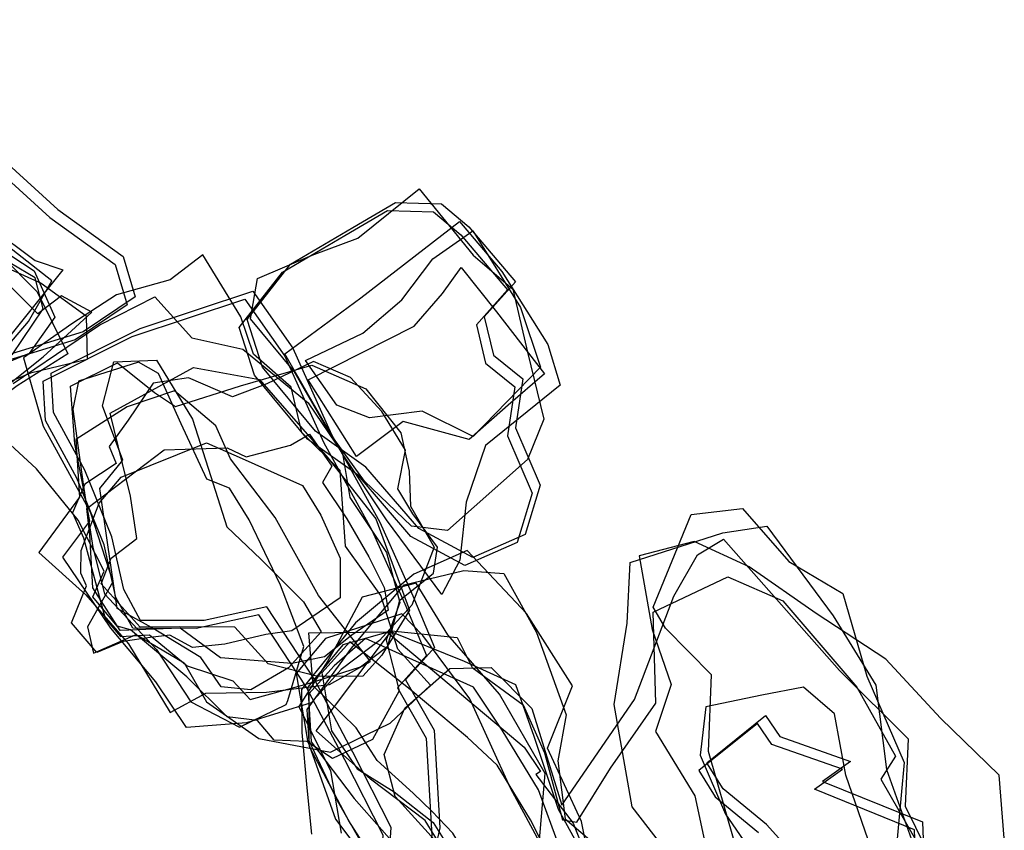
# Model space of a CAD drawing. Extents: x 2250 to 4514, y -7767 to -5715.
# Drawn here: x 3890 to 4138, y -7078 to -6874 of the extents above; entities that cross this region are included whole.
import ezdxf

# ---------------------------------------------------------------- set-up
doc = ezdxf.new("R2010")
doc.units = 0

msp = doc.modelspace()

# ---------------------------------------------------------------- linework, layer by layer
at = {"layer": 'E42LXLIFT', "color": 6}
for points in [[(3828.692, -6873.554, 1101), (3850.989, -6888.022, 1101), (3864.669, -6906.609, 1101), (3876.539, -6923.909, 1101), (3894.56, -6942.043, 1101), (3902.292, -6957.692, 1101), (3889.552, -6965.69, 1101), (3876.138, -6975.592, 1101), (3861.767, -6963.051, 1101), (3842.614, -6949.765, 1101), (3824.564, -6929.805, 1101), (3827.202, -6911.691, 1101), (3821.6, -6896.876, 1101), (3812.001, -6883.133, 1101)], [(3835.922, -6876.071, 1112), (3847.746, -6877.398, 1112), (3863.078, -6891.745, 1112), (3879.39, -6906.671, 1112), (3897.768, -6923.333, 1112), (3914.154, -6935.141, 1112), (3917.191, -6945.34, 1112), (3904.095, -6954.156, 1112), (3886.36, -6959.551, 1112), (3867.465, -6968.221, 1112), (3857.404, -6956.385, 1112), (3840.423, -6943.928, 1112), (3829.523, -6930.532, 1112), (3821.005, -6917.541, 1112), (3813.078, -6908.703, 1112), (3811.2, -6895.229, 1112)], [(3819.333, -6950.723, 1090), (3827.75, -6932.304, 1090), (3817.615, -6915.919, 1090), (3808.994, -6901.141, 1090), (3805.854, -6892.016, 1090), (3822.701, -6878.817, 1090), (3837.762, -6879.141, 1090), (3843.972, -6885.782, 1090), (3855.513, -6887.833, 1090), (3866.171, -6899.909, 1090), (3869.295, -6908.718, 1090), (3870.539, -6920.441, 1090), (3880.247, -6933, 1090), (3895.573, -6939.885, 1090), (3906.874, -6948.107, 1090), (3907.107, -6959.051, 1090), (3892.912, -6962.556, 1090), (3875.268, -6969.805, 1090), (3861.89, -6981.207, 1090), (3855.756, -6985.299, 1090), (3844.853, -6977.764, 1090), (3831.653, -6972.579, 1090)], [(3759.898, -6921.646, 1083), (3763.221, -6934.427, 1083), (3770.611, -6944.143, 1083), (3779.235, -6945.254, 1083), (3792.314, -6940.847, 1083), (3787.861, -6929.647, 1083), (3804.464, -6926.802, 1083), (3817.71, -6924.118, 1083), (3828.902, -6930.852, 1083), (3838.944, -6948.844, 1083), (3854.234, -6968.23, 1083), (3880.984, -6970.383, 1083), (3896.071, -6958.436, 1083), (3908.285, -6947.167, 1083), (3900.708, -6943.016, 1083), (3894.704, -6947.598, 1083), (3878.697, -6931.555, 1083), (3868.371, -6914.964, 1083), (3848.484, -6904.782, 1083), (3832.083, -6892.826, 1083), (3815.172, -6880.914, 1083), (3790.899, -6897.694, 1083)], [(3833.146, -6967.671, 1038), (3850.295, -6951.451, 1038), (3866.56, -6950.361, 1038), (3876.934, -6959.298, 1038), (3881.917, -6961.772, 1038), (3892.413, -6949.543, 1038), (3898.215, -6939.253, 1038), (3880.892, -6925.707, 1038), (3866.591, -6912.937, 1038), (3856.936, -6900.471, 1038), (3840.59, -6904.05, 1038), (3827.907, -6893.681, 1038), (3817.596, -6887.564, 1038), (3810.318, -6899.095, 1038), (3807.137, -6919.293, 1038), (3809.944, -6937.223, 1038), (3816.265, -6952.683, 1038)], [(3893.815, -6936.767, 1072), (3899.029, -6948.43, 1072), (3892.503, -6957.584, 1072), (3881.368, -6962.184, 1072), (3866.92, -6951.069, 1072), (3855.109, -6949.051, 1072), (3847.571, -6942.633, 1072), (3834.18, -6940.7, 1072), (3808.533, -6954.179, 1072), (3790.69, -6947.904, 1072), (3781.667, -6936.13, 1072), (3786.049, -6916.634, 1072), (3786.469, -6905.471, 1072), (3796.464, -6888.353, 1072), (3813.973, -6894.768, 1072), (3829.891, -6897.003, 1072), (3843.379, -6903.904, 1072), (3855.743, -6911.645, 1072), (3875.594, -6924.857, 1072)], [(3876.637, -6964.221, 1051), (3860.524, -6950.116, 1051), (3840.215, -6940.643, 1051), (3826.454, -6937.216, 1051), (3809.141, -6939.143, 1051), (3797.196, -6936.55, 1051), (3797.085, -6920.072, 1051), (3806.615, -6898.957, 1051), (3814.177, -6890.632, 1051), (3839.536, -6901.921, 1051), (3852.043, -6912.923, 1051), (3868.569, -6919.642, 1051), (3882.96, -6925.979, 1051), (3894.013, -6934.136, 1051), (3900.986, -6936.489, 1051), (3887.595, -6953.272, 1051)]]:
    msp.add_polyline3d(points, close=True, dxfattribs=at)
at = {"layer": 'E42LXLIFT', "color": 1}
for points in [[(3837.922, -6874.071, 1122), (3849.746, -6875.398, 1122), (3865.078, -6889.745, 1122), (3881.39, -6904.671, 1122), (3899.768, -6921.333, 1122), (3916.154, -6933.141, 1122), (3919.191, -6943.34, 1122), (3906.095, -6952.156, 1122), (3888.36, -6957.551, 1122), (3869.465, -6966.221, 1122), (3859.404, -6954.385, 1122), (3842.423, -6941.928, 1122), (3831.523, -6928.532, 1122), (3823.005, -6915.541, 1122), (3815.078, -6906.703, 1122), (3813.2, -6893.229, 1122)], [(4014.921, -6939.534, 1118), (4007.08, -6948.356, 1118), (4009.383, -6958.011, 1118), (4016.787, -6963.958, 1118), (4014.952, -6976.272, 1118), (4021.139, -6990.68, 1118), (4017.341, -7003.149, 1118), (4004.178, -7008.952, 1118), (3990.591, -7001.614, 1118), (3977.293, -6986.184, 1118), (3964.583, -6977.095, 1118), (3951.25, -6961.034, 1118), (3947.409, -6949.029, 1118), (3958.303, -6935.077, 1118), (3973.957, -6925.879, 1118), (3984.686, -6919.601, 1118), (3996.283, -6919.893, 1118), (4003.145, -6925.699, 1118)], [(3948.839, -6941.855, 1110), (3958.904, -6956.236, 1110), (3968.647, -6977.914, 1110), (3980.772, -7000.026, 1110), (3989.116, -7018.598, 1110), (3994.566, -7031.568, 1110), (3987.265, -7039.723, 1110), (3994.456, -7052.4, 1110), (3995.844, -7076.919, 1110), (3992.619, -7091.551, 1110), (3982.506, -7093.176, 1110), (3983.611, -7076.832, 1110), (3974.009, -7057.876, 1110), (3964.259, -7039.463, 1110), (3952.329, -7021.337, 1110), (3936.593, -7024.785, 1110), (3920.587, -7024.738, 1110), (3916.334, -7016.978, 1110), (3913.381, -7003.706, 1110), (3906.575, -6986.945, 1110), (3898.671, -6972.399, 1110), (3898.079, -6962.51, 1110), (3920.496, -6951.249, 1110)]]:
    msp.add_polyline3d(points, close=True, dxfattribs=at)
at = {"layer": 'E42LXLIFT', "color": 3}
for points in [[(3990.722, -6916.161, 1097), (4004.269, -6932.781, 1097), (4014.233, -6941.369, 1097), (4017.978, -6957.213, 1097), (4022.061, -6974.115, 1097), (4017.912, -6984.206, 1097), (3997.849, -7002.114, 1097), (3988.789, -7001.014, 1097), (3976.93, -6989.682, 1097), (3968.049, -6977.37, 1097), (3959.26, -6962.057, 1097), (3948.197, -6948.84, 1097), (3950.029, -6938.701, 1097), (3963.76, -6932.805, 1097), (3975.223, -6928.564, 1097)], [(4012.921, -6941.534, 1108), (4005.08, -6950.356, 1108), (4007.383, -6960.011, 1108), (4014.787, -6965.958, 1108), (4012.952, -6978.272, 1108), (4019.139, -6992.68, 1108), (4015.341, -7005.149, 1108), (4002.178, -7010.952, 1108), (3988.591, -7003.614, 1108), (3975.293, -6988.184, 1108), (3962.583, -6979.095, 1108), (3949.25, -6963.034, 1108), (3945.409, -6951.029, 1108), (3956.303, -6937.077, 1108), (3971.957, -6927.879, 1108), (3982.686, -6921.601, 1108), (3994.283, -6921.893, 1108), (4001.145, -6927.699, 1108)], [(4000.801, -6924.321, 1086), (4011.508, -6936.905, 1086), (4023.1, -6955.266, 1086), (4026.126, -6965.565, 1086), (4007.353, -6980.731, 1086), (4002.511, -6994.986, 1086), (4000.945, -7009.547, 1086), (3996.372, -7018.262, 1086), (3982.468, -6999.429, 1086), (3971.424, -6982.844, 1086), (3962.873, -6968.014, 1086), (3956.85, -6957.64, 1086), (3975.965, -6943.528, 1086)], [(4004.289, -6978.428, 1076), (3991.405, -6972.055, 1076), (3978.191, -6973.738, 1076), (3969.948, -6970.613, 1076), (3962.055, -6959.309, 1076), (3976.522, -6952.481, 1076), (3986.341, -6944.039, 1076), (3994.134, -6933.705, 1076), (4004.23, -6926.69, 1076), (4016.202, -6945.992, 1076), (4021.177, -6961.046, 1076)], [(4022.258, -6962.718, 1065), (4013.122, -6970.563, 1065), (4003.297, -6979.245, 1065), (3986.619, -6974.678, 1065), (3974.952, -6983.524, 1065), (3962.74, -6964.206, 1065), (3989.394, -6950.712, 1065), (3996.516, -6942.502, 1065), (4001.26, -6935.942, 1065), (4010.126, -6947.048, 1065)]]:
    msp.add_polyline3d(points, close=True, dxfattribs=at)
at = {"layer": 'E42LXLIFT', "color": 6}
msp.add_polyline3d([(3888.283, -6957.879, 1061), (3896.094, -6946.325, 1061), (3894.06, -6938.561, 1061), (3882.08, -6931.501, 1061)], dxfattribs=at)
at = {"layer": 'E42LXLIFT', "color": 8}
for points in [[(3936.276, -6932.723, 1089), (3928.056, -6939.009, 1089), (3914.508, -6942.799, 1089), (3903.247, -6950.132, 1089), (3891.117, -6958.65, 1089), (3896.055, -6975.82, 1089), (3907.851, -6997.408, 1089), (3913.592, -7015.075, 1089), (3907.194, -7026.337, 1089), (3908.756, -7033.03, 1089), (3919.436, -7028.306, 1089), (3931.535, -7035.395, 1089), (3937.194, -7045.275, 1089), (3950.294, -7054.458, 1089), (3968.4, -7057.874, 1089), (3983.414, -7050.606, 1089), (3993.569, -7041.038, 1089), (3985.273, -7032.014, 1089), (3981.044, -7018.462, 1089), (3972.124, -7006.084, 1089), (3970.796, -6987.013, 1089), (3961.136, -6977.47, 1089), (3958.469, -6966.034, 1089), (3948.992, -6957.773, 1089), (3945.837, -6948.332, 1089)], [(3946.839, -6943.855, 1100), (3956.904, -6958.236, 1100), (3966.647, -6979.914, 1100), (3978.772, -7002.026, 1100), (3987.116, -7020.598, 1100), (3992.566, -7033.568, 1100), (3985.265, -7041.723, 1100), (3992.456, -7054.4, 1100), (3993.844, -7078.919, 1100), (3990.619, -7093.551, 1100), (3980.506, -7095.176, 1100), (3981.611, -7078.832, 1100), (3972.009, -7059.876, 1100), (3962.259, -7041.463, 1100), (3950.329, -7023.337, 1100), (3934.593, -7026.785, 1100), (3918.587, -7026.738, 1100), (3914.334, -7018.978, 1100), (3911.381, -7005.706, 1100), (3904.575, -6988.945, 1100), (3896.671, -6974.399, 1100), (3896.079, -6964.51, 1100), (3918.496, -6953.249, 1100)], [(3914.784, -6959.885, 1043), (3924.039, -6967.362, 1043), (3929.383, -6970.883, 1043), (3945.749, -6965.744, 1043), (3963.69, -6960.502, 1043), (3977.275, -6966.429, 1043), (3986.11, -6977.537, 1043), (3988.204, -6987.187, 1043), (3988.467, -6996.032, 1043), (3994.474, -7006.327, 1043), (3988.855, -7020.89, 1043), (3980.674, -7029.802, 1043), (3971.022, -7037.081, 1043), (3963.467, -7045.514, 1043), (3947.241, -7050.546, 1043), (3932.15, -7051.73, 1043), (3924.431, -7040.208, 1043), (3913.101, -7026.708, 1043), (3901.044, -7008.799, 1043), (3907.805, -6999.761, 1043), (3904.072, -6980.333, 1043), (3902.946, -6965.75, 1043)], [(3911.671, -7024.227, 1021), (3915.537, -7028.78, 1021), (3922.797, -7028.365, 1021), (3932.28, -7036.153, 1021), (3943.826, -7039.974, 1021), (3948.113, -7044.649, 1021), (3962.837, -7040.591, 1021), (3975.948, -7036.43, 1021), (3982.761, -7031.192, 1021), (3985.828, -7019.665, 1021), (3994.305, -7012.847, 1021), (3995.293, -7006.286, 1021), (3989.088, -6997.896, 1021), (3985.342, -6991.607, 1021), (3987.273, -6981.923, 1021), (3981.329, -6972.13, 1021), (3973.388, -6963.62, 1021), (3964.069, -6959.55, 1021), (3952.381, -6965.164, 1021), (3943.706, -6968.51, 1021), (3932.614, -6963.689, 1021), (3923.778, -6965.072, 1021), (3917.462, -6974.324, 1021), (3912.703, -6980.979, 1021), (3914.412, -6985.29, 1021), (3906.546, -6990.442, 1021), (3903.454, -6997.707, 1021), (3906.201, -7003.981, 1021)], [(3904.965, -6964.515, 1067), (3903.532, -6971.571, 1067), (3906.156, -6990.455, 1067), (3908.538, -7006.356, 1067), (3911.492, -7018.018, 1067), (3924.616, -7032.082, 1067), (3933.241, -7045.22, 1067), (3945.506, -7051.633, 1067), (3957.204, -7045.927, 1067), (3957.667, -7044.931, 1067), (3961.652, -7031.299, 1067), (3955.813, -7015.883, 1067), (3947.877, -6999.4, 1067), (3942.987, -6991.459, 1067), (3937.252, -6989.158, 1067), (3930.806, -6975.281, 1067), (3925.124, -6962.583, 1067), (3920.094, -6959.761, 1067)], [(3924.542, -6959.269, 1055), (3933.63, -6974.113, 1055), (3938.273, -6988.512, 1055), (3942.308, -7001.184, 1055), (3950.821, -7009.291, 1055), (3961.611, -7020.074, 1055), (3966.014, -7027.6, 1055), (3957.76, -7036.654, 1055), (3948.361, -7042.205, 1055), (3940.888, -7041.474, 1055), (3935.713, -7034.078, 1055), (3923.284, -7026.55, 1055), (3914.691, -7021.755, 1055), (3912.313, -7005.704, 1055), (3910.332, -6991.534, 1055), (3916.088, -6984.409, 1055), (3911.015, -6970.759, 1055), (3913.881, -6959.669, 1055)], [(3933.93, -6961.082, 1010), (3950.477, -6964.096, 1010), (3967.692, -6983.844, 1010), (3979.741, -6999.185, 1010), (3988.281, -7022.174, 1010), (3981.32, -7033.451, 1010), (3976.503, -7038.799, 1010), (3965.158, -7038.876, 1010), (3952.673, -7035.674, 1010), (3944.302, -7026.438, 1010), (3930.274, -7026.373, 1010), (3920.51, -7026.405, 1010), (3910.657, -7015.531, 1010), (3913.203, -7009.104, 1010), (3919.66, -7004.1, 1010), (3918.07, -6993.503, 1010), (3912.949, -6972.609, 1010)], [(3904.312, -6979.229, 1030), (3905.188, -6993.717, 1030), (3894.983, -7007.624, 1030), (3906.818, -7018.286, 1030), (3917.529, -7030.668, 1030), (3928.045, -7047.914, 1030), (3937.02, -7043.051, 1030), (3952.298, -7042.79, 1030), (3968.121, -7040.913, 1030), (3978.43, -7035.049, 1030), (3965.367, -7018.505, 1030), (3954.447, -6998.817, 1030), (3943.192, -6984.099, 1030), (3939.488, -6975.792, 1030), (3929.146, -6966.975, 1030), (3917.221, -6970.977, 1030)], [(3926.554, -6981.854, 1001), (3942.366, -6981.345, 1001), (3947.165, -6983.617, 1001), (3958.34, -6980.61, 1001), (3963.111, -6977.907, 1001), (3968.7, -6985.905, 1001), (3966.35, -6989.999, 1001), (3972.5, -6999.219, 1001), (3977.977, -7008.71, 1001), (3981.847, -7016.435, 1001), (3982.882, -7022.2, 1001), (3973.766, -7028.491, 1001), (3966.86, -7033.939, 1001), (3958.607, -7035.585, 1001), (3940.716, -7034.128, 1001), (3930.565, -7026.727, 1001), (3915.438, -7027.282, 1001), (3908.521, -7016.556, 1001), (3907.816, -7003.167, 1001), (3907.04, -6996.562, 1001)], [(3903.173, -7025.337, 991), (3906.983, -7016.027, 991), (3905.528, -7012.86, 991), (3905.658, -7007.119, 991), (3910.177, -6995.225, 991), (3915.691, -6988.682, 991), (3937.125, -6980.012, 991), (3946.101, -6983.958, 991), (3961.332, -6990.806, 991), (3965.946, -6998.278, 991), (3970.806, -7009.044, 991), (3970.771, -7019.059, 991), (3958.655, -7027.406, 991), (3952.132, -7028.283, 991), (3941.742, -7030.696, 991), (3933.662, -7031.522, 991), (3927.933, -7028.45, 991), (3923.025, -7029.012, 991), (3916.168, -7030.025, 991), (3909.538, -7032.827, 991)]]:
    msp.add_polyline3d(points, close=True, dxfattribs=at)
msp.add_polyline3d([(3888.473, -6965.155, 1079), (3910.364, -6950.324, 1079), (3924.165, -6943.328, 1079), (3933.479, -6953.599, 1079), (3946.344, -6956.512, 1079), (3962.757, -6969.979, 1079), (3971.367, -6982.716, 1079), (3973.257, -6993.826, 1079), (3982.448, -7007.66, 1079), (3985.809, -7020.196, 1079), (3982.419, -7029.717, 1079), (3985.691, -7042.428, 1079), (3978.905, -7054.743, 1079), (3968.912, -7059.513, 1079), (3962.425, -7055.219, 1079), (3954.175, -7054.921, 1079), (3949.999, -7049.924, 1079), (3942.408, -7049.039, 1079), (3932.249, -7038.949, 1079), (3918.023, -7027.147, 1079), (3914.718, -7026.185, 1079), (3908.593, -7018.806, 1079), (3911.376, -7012.332, 1079), (3904.91, -6999.556, 1079), (3894.389, -6986.58, 1079), (3884.392, -6977.458, 1079)], dxfattribs=at)
at = {"layer": 'E42LXLIFT', "color": 7}
for points in [[(4072.045, -6996.618, 1096), (4083.711, -7009.911, 1096), (4097.293, -7017.975, 1096), (4103.308, -7038.818, 1096), (4112.7, -7060.546, 1096), (4110.497, -7085.167, 1096), (4113.985, -7117.793, 1096), (4119.326, -7137.28, 1096), (4111.061, -7142.619, 1096), (4099.385, -7146.879, 1096), (4088.4, -7134.065, 1096), (4080.711, -7118.926, 1096), (4072.439, -7099.749, 1096), (4069.992, -7080.196, 1096), (4063.534, -7057.718, 1096), (4064.241, -7038.452, 1096), (4052.651, -7026.738, 1096), (4049.57, -7021.383, 1096), (4059.093, -6998.115, 1096)], [(4115.494, -7120.324, 1085), (4101.873, -7128.165, 1085), (4083.192, -7126.659, 1085), (4072.91, -7118.937, 1085), (4069.69, -7105.104, 1085), (4057.188, -7088.358, 1085), (4044.3, -7071.676, 1085), (4039.765, -7045.881, 1085), (4043.001, -7025.399, 1085), (4043.771, -7010.185, 1085), (4067.081, -7002.68, 1085), (4078.152, -7001.035, 1085), (4094.887, -7023.604, 1085), (4105.64, -7041.08, 1085), (4108.258, -7062.298, 1085), (4116.234, -7084.614, 1085), (4116.413, -7102.179, 1085)], [(4057.829, -7143.252, 976.363), (4068.959, -7170.824, 976.345), (4072.761, -7186.384, 976.34), (4063.73, -7190.014, 976.343), (4044.885, -7152.895, 976.388), (4041.322, -7146.652, 976.401), (4029.864, -7122.375, 976.445), (4010.241, -7096.624, 976.468), (3999.175, -7078.279, 976.475), (3993.855, -7072.771, 976.471), (3989.138, -7068.241, 976.468), (3980.081, -7059.998, 976.461), (3974.87, -7051.791, 976.458), (3964.028, -7041.247, 976.454), (3962.912, -7027.877, 976.458), (3982.586, -7027.626, 976.469), (4011.805, -7052.173, 976.49), (4017.081, -7056.624, 976.485), (4021.18, -7062.802, 976.48), (4020.014, -7063.548, 976.48), (4029.429, -7075.779, 976.469), (4051.349, -7131.28, 976.387), (4055.184, -7136.234, 976.374)], [(4062.833, -7046.476, 1106), (4061.378, -7058.62, 1106), (4067.786, -7073.498, 1106), (4079.398, -7090.444, 1106), (4090.935, -7111.899, 1106), (4105.359, -7128.53, 1106), (4113.295, -7139.25, 1106), (4121.674, -7138.674, 1106), (4127.02, -7126.948, 1106), (4119.153, -7114.982, 1106), (4110.861, -7100.501, 1106), (4103.701, -7079.979, 1106), (4098.013, -7063.707, 1106), (4095.21, -7048.261, 1106), (4087.398, -7041.578, 1106), (4076.911, -7043.585, 1106)]]:
    msp.add_polyline3d(points, close=True, dxfattribs=at)
for points in [[(3995.415, -7080.853, 1075), (3984.637, -7069.077, 1075), (3981.844, -7058.453, 1075), (3987.091, -7046.858, 1075), (3998.375, -7036.886, 1075), (4008.767, -7036.568, 1075), (4019.003, -7046.887, 1075), (4026.586, -7071.244, 1075), (4044.845, -7044.66, 1075), (4054.748, -7018.625, 1075), (4060.696, -7008.26, 1075), (4067.285, -7004.32, 1075), (4096.498, -7037.38, 1075), (4113.71, -7054.537, 1075), (4113.019, -7071.493, 1075), (4118.199, -7082.085, 1075)], [(4137.933, -7079.574, 1054), (4136.61, -7063.666, 1054), (4121.846, -7049.324, 1054), (4108.153, -7034.515, 1054), (4090.588, -7023.01, 1054), (4073.742, -7011.299, 1054), (4059.859, -7004.911, 1054), (4046.056, -7008.489, 1054), (4049.308, -7027, 1054), (4054.128, -7040.863, 1054), (4050.169, -7052.729, 1054), (4060.089, -7068.917, 1054), (4063.257, -7083.785, 1054)], [(4035.409, -7094.728, 1023), (4031.571, -7075.339, 1023), (4022.964, -7056.904, 1023), (4029.251, -7041.198, 1023), (4017.734, -7022.979, 1023), (4002.748, -7007.151, 1023), (3989.324, -7013.083, 1023), (3974.631, -7025.349, 1023), (3961.051, -7042.155, 1023), (3961.157, -7052.94, 1023), (3962.443, -7066.897, 1023), (3963.55, -7078.575, 1023)], [(3980.284, -7086.556, 1033), (3972.945, -7075.158, 1033), (3963.061, -7056.559, 1033), (3962.465, -7047.129, 1033), (3973.636, -7031.729, 1033), (3986.95, -7015.821, 1033), (4001.895, -7012.188, 1033), (4012.01, -7012.944, 1033), (4020.174, -7027.785, 1033), (4027.687, -7048.49, 1033), (4025.596, -7060.045, 1033), (4027.385, -7074.726, 1033), (4044.277, -7089.059, 1033)], [(4004.352, -7094.798, 1065), (3992.195, -7075.113, 1065), (3978.397, -7064.709, 1065), (3964.804, -7052.519, 1065), (3983.683, -7027.329, 1065), (4000.223, -7029.054, 1065), (4004.047, -7036.585, 1065), (4016.87, -7045.965, 1065), (4022.206, -7058.046, 1065), (4026.754, -7074.962, 1065), (4030.362, -7075.565, 1065), (4038.801, -7061.911, 1065), (4050.274, -7045.578, 1065), (4049.571, -7022.657, 1065), (4068.321, -7013.808, 1065), (4082.22, -7019.776, 1065), (4100.832, -7041.556, 1065), (4110.586, -7058.876, 1065), (4106.829, -7064.706, 1065), (4118.162, -7084.456, 1065)], [(4020.836, -7081.965, 1002), (4022.358, -7063.267, 1002), (4010.926, -7043.329, 1002), (3997.887, -7028.358, 1002), (3989.951, -7015.331, 1002), (3976.359, -7018.898, 1002), (3970.074, -7030.737, 1002), (3967.706, -7034.954, 1002), (3960.406, -7046.443, 1002), (3968.346, -7062.617, 1002), (3971.02, -7078.269, 1002)], [(4026.068, -7089.946, 1012), (4013.682, -7066.992, 1012), (4003.425, -7044.465, 1012), (3991.603, -7028.534, 1012), (3986.36, -7023.105, 1012), (3967.104, -7029.324, 1012), (3959.754, -7038.079, 1012), (3962.594, -7054.996, 1012), (3969.607, -7074.765, 1012), (3979.878, -7088.355, 1012)], [(4033.559, -7086.497, 1054), (4025.711, -7072.371, 1054), (4019.622, -7054, 1054), (4014.989, -7040.979, 1054), (4002.102, -7035.053, 1054), (3983.374, -7027.568, 1054), (3971.481, -7030.929, 1054), (3962.645, -7041.506, 1054), (3963.473, -7055.275, 1054), (3974.297, -7069.594, 1054), (3988.229, -7085.315, 1054)], [(4026.009, -7081.807, 1043), (4020.732, -7067.423, 1043), (4011.611, -7052.341, 1043), (4004.356, -7041.568, 1043), (3977.182, -7029.276, 1043), (3969.331, -7036.17, 1043), (3962.954, -7043.259, 1043), (3962.896, -7054.998, 1043), (3970.019, -7070.065, 1043), (3977.329, -7082.782, 1043)], [(4027.312, -7092.12, 991), (4018.738, -7074.959, 991), (4010.338, -7061.144, 991), (4002.881, -7054.238, 991), (3988.458, -7042.128, 991), (3973.263, -7030.15, 991), (3966.178, -7037.955, 991), (3968.634, -7052.548, 991), (3975.117, -7062.123, 991), (3984.371, -7067.928, 991), (3994.219, -7075.578, 991), (4000.952, -7086.381, 991)], [(4116.041, -7095.076, 1117), (4115.308, -7077.412, 1117), (4090.144, -7067.252, 1117), (4097.202, -7062.22, 1117), (4079.443, -7055.982, 1117), (4075.822, -7050.712, 1117), (4061.05, -7062.554, 1117), (4065.213, -7069.162, 1117), (4076.086, -7078.141, 1117)]]:
    msp.add_polyline3d(points, dxfattribs=at)
at = {"layer": 'E42LXLIFT', "color": 1}
msp.add_polyline3d([(4092.658, -7092.282, 1127), (4078.086, -7076.141, 1127), (4067.213, -7067.162, 1127), (4063.05, -7060.554, 1127), (4077.822, -7048.712, 1127), (4081.443, -7053.982, 1127), (4099.202, -7060.22, 1127), (4092.144, -7065.252, 1127), (4117.308, -7075.412, 1127), (4118.041, -7093.076, 1127)], dxfattribs=at)

doc.saveas('drawing.dxf')
